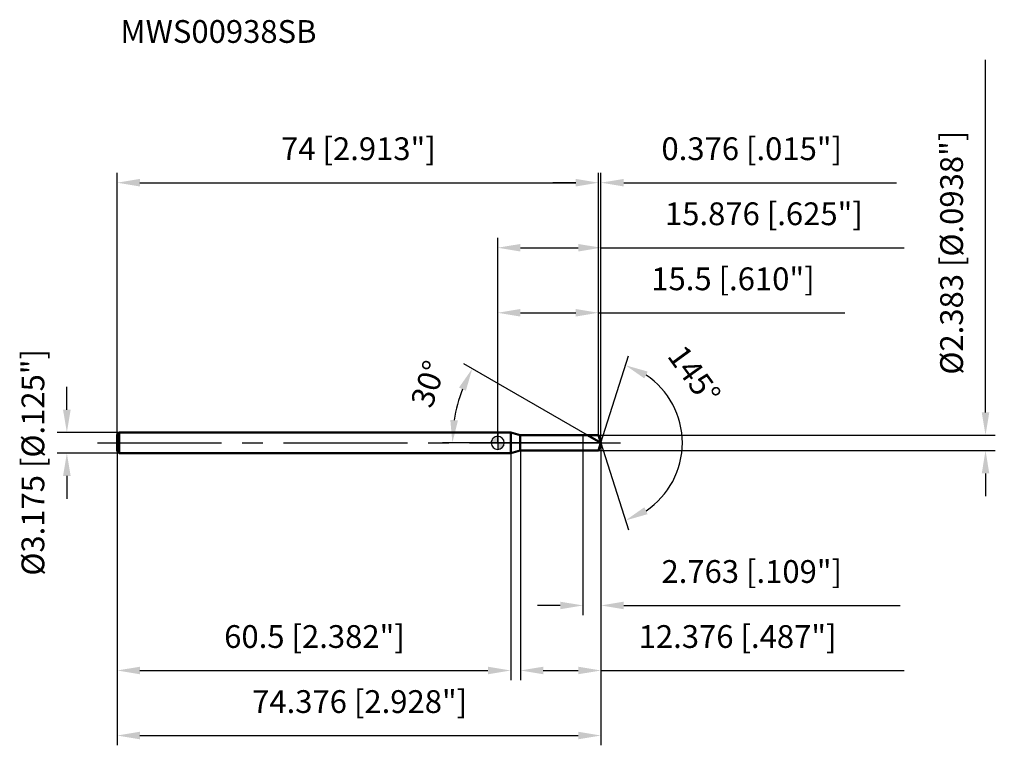
# Model space of a CAD drawing. Units: millimetres. Extents: x -73 to 78, y -48 to 65.
import ezdxf

# ---------------------------------------------------------------- set-up
doc = ezdxf.new("R2010")
doc.units = ezdxf.units.MM
doc.linetypes.add('CENTER2', pattern=[28.575, 19.05, -3.175, 3.175, -3.175])
for name, color, linetype, lineweight in [('1', 4, 'Continuous', 50), ('2', 7, 'Continuous', 25), ('4', 2, 'CENTER2', 25), ('cut', 1, 'Continuous', 25), ('nocut', 7, 'Continuous', 25), ('sk1', 4, 'Continuous', 50), ('sk2', 7, 'Continuous', 25), ('sk4', 2, 'CENTER2', 25), ('sk6', 5, 'Continuous', 35)]:
    doc.layers.add(name, color=color, linetype=linetype, lineweight=lineweight)
doc.layers.add('7', color=5, linetype='Continuous')
doc.styles.add('simplex', font='txt.shx', dxfattribs={"height": 3.5})
doc.styles.get("Standard").update_dxf_attribs({"font": 'txt.shx', "bigfont": '@extfont2.shx'})
doc.dimstyles.new('コピー - ISO-25', dxfattribs={"dimscale": 0, "dimtxt": 3.5, "dimasz": 3.5, "dimexe": 1.5, "dimexo": 0, "dimgap": 2.3, "dimtad": 1, "dimdsep": 46, "dimtxsty": 'simplex', "dimcen": 0.09, "dimclrd": 256, "dimclre": 256, "dimclrt": 256, "dimadec": 0, "dimazin": 0, "dimtfac": 1, "dimtofl": 0, "dimtmove": 0, "dimatfit": 3, "dimfxl": 1, "dimtolj": 1, "dimlwd": -1, "dimlwe": -1, "dimarcsym": 0})

# ---------------------------------------------------------------- blocks, each defined once
blk = doc.blocks.new('zero block')
h = blk.add_hatch(color=7)
h.paths.add_polyline_path([(0, 1, 0.414214), (-1, 0), (0, 0)])
h.paths.add_polyline_path([(1, 0), (0, 0), (0, -1, 0.414214)])
at = {"color": 7, "ltscale": 0.2}
for p, q in [((-1, 0), (1, 0)), ((0, -1), (0, 1))]:
    blk.add_line(p, q, dxfattribs=at)
for start, end in [(90, 180), (180, 270), (0, 90), (270, 0)]:
    blk.add_arc((0, 0), 1, start, end, dxfattribs=at)
blk = doc.blocks.new('*D497')
at = {"layer": 'Defpoints', "color": 0}
for p in [(15.5, 40), (-58.5, 1.29), (15.5, 1.19)]:
    blk.add_point(p, dxfattribs=at)
at = {"layer": 'sk2'}
for p, q in [((-58.5, 1.29), (-58.5, 41.5)), ((15.5, 1.19), (15.5, 41.5)), ((-55, 40), (12, 40))]:
    blk.add_line(p, q, dxfattribs=at)
for points in [[(-55, 40.58), (-55, 39.42), (-58.5, 40)], [(12, 39.42), (12, 40.58), (15.5, 40)]]:
    blk.add_solid(points, dxfattribs=at)
at = {"layer": 'sk2', "insert": (-21.41, 46.97), "char_height": 3.5, "attachment_point": 2, "line_spacing_factor": 0.9, "style": 'simplex'}
blk.add_mtext('\\A1;74 [2.913"]', dxfattribs=at)
blk = doc.blocks.new('*D498')
at = {"layer": 'Defpoints', "color": 0}
for p in [(-58.2, 1.59), (-66.23, -1.59), (-58.2, -1.59)]:
    blk.add_point(p, dxfattribs=at)
at = {"layer": 'sk2'}
for p, q in [((-66.23, 5.09), (-66.23, 8.59)), ((-58.2, 1.59), (-67.73, 1.59)), ((-58.2, -1.59), (-67.73, -1.59)), ((-66.23, -5.09), (-66.23, -8.59))]:
    blk.add_line(p, q, dxfattribs=at)
for points in [[(-66.82, 5.09), (-65.65, 5.09), (-66.23, 1.59)], [(-65.65, -5.09), (-66.82, -5.09), (-66.23, -1.59)]]:
    blk.add_solid(points, dxfattribs=at)
at = {"layer": 'sk2', "insert": (-73.2, -20.42), "char_height": 3.5, "attachment_point": 1, "rotation": 90, "line_spacing_factor": 0.9, "style": 'simplex'}
blk.add_mtext('\\A1;%%c3.175 [%%c.125"]', dxfattribs=at)
blk = doc.blocks.new('*D499')
at = {"layer": 'Defpoints', "color": 0}
for p in [(-58.5, -1.29), (2, -1.29), (2, -35)]:
    blk.add_point(p, dxfattribs=at)
at = {"layer": 'sk2'}
for p, q in [((-58.5, -1.29), (-58.5, -36.5)), ((2, -1.29), (2, -36.5)), ((-55, -35), (-1.5, -35))]:
    blk.add_line(p, q, dxfattribs=at)
for points in [[(-55, -34.42), (-55, -35.58), (-58.5, -35)], [(-1.5, -35.58), (-1.5, -34.42), (2, -35)]]:
    blk.add_solid(points, dxfattribs=at)
at = {"layer": 'sk2', "insert": (-28.16, -28.03), "char_height": 3.5, "attachment_point": 2, "line_spacing_factor": 0.9, "style": 'simplex'}
blk.add_mtext('\\A1;60.5 [2.382"]', dxfattribs=at)
blk = doc.blocks.new('*D500')
at = {"layer": '2'}
for p, q in [((0, 0), (0, 31.5)), ((15.88, 0), (15.88, 31.5)), ((3.5, 30), (12.38, 30)), ((15.88, 30), (62.48, 30))]:
    blk.add_line(p, q, dxfattribs=at)
for points in [[(3.5, 30.58), (3.5, 29.42), (0, 30)], [(12.38, 29.42), (12.38, 30.58), (15.88, 30)]]:
    blk.add_solid(points, dxfattribs=at)
at = {"layer": 'Defpoints', "color": 0}
for p in [(15.88, 30), (0, 0), (15.88, 0)]:
    blk.add_point(p, dxfattribs=at)
at = {"layer": '2', "insert": (40.93, 36.97), "char_height": 3.5, "attachment_point": 2, "line_spacing_factor": 0.9, "style": 'simplex'}
blk.add_mtext('\\A1;15.876 [.625"]', dxfattribs=at)
blk = doc.blocks.new('*D501')
at = {"layer": '2'}
for p, q in [((15.5, 1.19), (15.5, 41.5)), ((15.88, 0), (15.88, 41.5)), ((12, 40), (8.5, 40)), ((19.38, 40), (61.31, 40))]:
    blk.add_line(p, q, dxfattribs=at)
for points in [[(12, 39.42), (12, 40.58), (15.5, 40)], [(19.38, 40.58), (19.38, 39.42), (15.88, 40)]]:
    blk.add_solid(points, dxfattribs=at)
at = {"layer": 'Defpoints', "color": 0}
for p in [(15.88, 40), (15.5, 1.19), (15.88, 0)]:
    blk.add_point(p, dxfattribs=at)
at = {"layer": '2', "insert": (25.18, 46.97), "char_height": 3.5, "attachment_point": 1, "line_spacing_factor": 0.9, "style": 'simplex'}
blk.add_mtext('\\A1;0.376 [.015"]', dxfattribs=at)
blk = doc.blocks.new('*D502')
at = {"layer": 'Defpoints', "color": 0}
for p in [(-58.5, 0), (15.88, 0), (15.88, -45)]:
    blk.add_point(p, dxfattribs=at)
at = {"layer": 'sk2'}
for p, q in [((-58.5, 0), (-58.5, -46.5)), ((15.88, 0), (15.88, -46.5)), ((-55, -45), (12.38, -45))]:
    blk.add_line(p, q, dxfattribs=at)
for points in [[(-55, -44.42), (-55, -45.58), (-58.5, -45)], [(12.38, -45.58), (12.38, -44.42), (15.88, -45)]]:
    blk.add_solid(points, dxfattribs=at)
at = {"layer": 'sk2', "insert": (-21.22, -38.03), "char_height": 3.5, "attachment_point": 2, "line_spacing_factor": 0.9, "style": 'simplex'}
blk.add_mtext('\\A1;74.376 [2.928"]', dxfattribs=at)
blk = doc.blocks.new('*D503')
at = {"layer": '2'}
for p, q in [((75, 4.69), (75, 58.87)), ((15.5, 1.19), (76.5, 1.19)), ((15.5, -1.19), (76.5, -1.19)), ((75, -4.69), (75, -8.19))]:
    blk.add_line(p, q, dxfattribs=at)
for points in [[(74.42, 4.69), (75.58, 4.69), (75, 1.19)], [(75.58, -4.69), (74.42, -4.69), (75, -1.19)]]:
    blk.add_solid(points, dxfattribs=at)
at = {"layer": 'Defpoints', "color": 0}
for p in [(15.5, 1.19), (15.5, -1.19), (75, -1.19)]:
    blk.add_point(p, dxfattribs=at)
at = {"layer": '2', "insert": (68.03, 10.49), "char_height": 3.5, "attachment_point": 1, "rotation": 90, "line_spacing_factor": 0.9, "style": 'simplex'}
blk.add_mtext('\\A1;%%c2.383 [%%c.0938"]', dxfattribs=at)
blk = doc.blocks.new('*D504')
at = {"layer": '2'}
for p, q in [((13.81, 1.19), (-5.2, 12.17)), ((15.88, 0), (-8.46, 0))]:
    blk.add_line(p, q, dxfattribs=at)
blk.add_arc((15.88, 0), 22.84, 158.7896, 171.2104, dxfattribs=at)
for points in [[(-4.89, 8.01), (-5.94, 8.51), (-3.9, 11.42)], [(-7.28, 3.53), (-6.11, 3.45), (-6.96, 0)]]:
    blk.add_solid(points, dxfattribs=at)
at = {"layer": 'Defpoints', "color": 0}
for p in [(-6.61, 3.97), (13.81, 1.19), (13.97, 1.1), (15.88, 0), (16.06, 0)]:
    blk.add_point(p, dxfattribs=at)
at = {"layer": '2', "insert": (-12.33, 9.62), "char_height": 3.5, "attachment_point": 2, "rotation": 71.1701, "line_spacing_factor": 0.9, "style": 'simplex'}
blk.add_mtext('\\A1;30%%d', dxfattribs=at)
blk = doc.blocks.new('*D505')
at = {"layer": '2'}
for p, q in [((3.5, -1.19), (3.5, -36.5)), ((15.88, -1.5), (15.88, -36.5)), ((7, -35), (12.38, -35)), ((15.88, -35), (62.48, -35))]:
    blk.add_line(p, q, dxfattribs=at)
for points in [[(7, -34.42), (7, -35.58), (3.5, -35)], [(12.38, -35.58), (12.38, -34.42), (15.88, -35)]]:
    blk.add_solid(points, dxfattribs=at)
at = {"layer": 'Defpoints', "color": 0}
for p in [(3.5, -1.19), (15.88, -1.5), (15.88, -35)]:
    blk.add_point(p, dxfattribs=at)
at = {"layer": '2', "insert": (21.68, -28.03), "char_height": 3.5, "attachment_point": 1, "line_spacing_factor": 0.9, "style": 'simplex'}
blk.add_mtext('\\A1;12.376 [.487"]', dxfattribs=at)
blk = doc.blocks.new('*D506')
at = {"layer": '2'}
for p, q in [((13.11, 0), (13.11, -26.5)), ((15.88, 0), (15.88, -26.5)), ((9.61, -25), (6.11, -25)), ((19.38, -25), (61.89, -25))]:
    blk.add_line(p, q, dxfattribs=at)
for points in [[(9.61, -25.58), (9.61, -24.42), (13.11, -25)], [(19.38, -24.42), (19.38, -25.58), (15.88, -25)]]:
    blk.add_solid(points, dxfattribs=at)
at = {"layer": 'Defpoints', "color": 0}
for p in [(13.11, 0), (15.88, 0), (15.88, -25)]:
    blk.add_point(p, dxfattribs=at)
at = {"layer": '2', "insert": (25.18, -18.03), "char_height": 3.5, "attachment_point": 1, "line_spacing_factor": 0.9, "style": 'simplex'}
blk.add_mtext('\\A1;2.763 [.109"]', dxfattribs=at)
blk = doc.blocks.new('*D507')
at = {"layer": '2'}
for p, q in [((0, 0), (0, 21.5)), ((15.5, 1.19), (15.5, 21.5)), ((3.5, 20), (12, 20)), ((15.5, 20), (53.35, 20))]:
    blk.add_line(p, q, dxfattribs=at)
for points in [[(3.5, 20.58), (3.5, 19.42), (0, 20)], [(12, 19.42), (12, 20.58), (15.5, 20)]]:
    blk.add_solid(points, dxfattribs=at)
at = {"layer": 'Defpoints', "color": 0}
for p in [(15.5, 20), (0, 0), (15.5, 1.19)]:
    blk.add_point(p, dxfattribs=at)
at = {"layer": '2', "insert": (36.17, 26.97), "char_height": 3.5, "attachment_point": 2, "line_spacing_factor": 0.9, "style": 'simplex'}
blk.add_mtext('\\A1;15.5 [.610"]', dxfattribs=at)
blk = doc.blocks.new('*D508')
at = {"layer": '2'}
for q in [(20.09, 13.37), (20.09, -13.37)]:
    blk.add_line((15.88, 0), q, dxfattribs=at)
blk.add_arc((15.88, 0), 12.52, 303.5708, 56.4292, dxfattribs=at)
for points in [[(23.05, 10.96), (22.55, 9.9), (19.64, 11.94)], [(22.55, -9.9), (23.05, -10.96), (19.64, -11.94)]]:
    blk.add_solid(points, dxfattribs=at)
at = {"layer": 'Defpoints', "color": 0}
for p in [(15.85, 0.07), (15.88, 0), (15.88, 0), (15.85, -0.07), (27.3, -5.13)]:
    blk.add_point(p, dxfattribs=at)
at = {"layer": '2', "insert": (31.63, 11.47), "char_height": 3.5, "attachment_point": 2, "rotation": 306.0509, "line_spacing_factor": 0.9, "style": 'simplex'}
blk.add_mtext('\\A1;145%%d', dxfattribs=at)

msp = doc.modelspace()

# ---------------------------------------------------------------- linework, layer by layer
at = {"layer": '1'}
for p, q in [((2, 1.5875), (0, 1.5875)), ((3.4779, 1.1915), (2, 1.5875)), ((2, 1.5875), (2, -1.5875)), ((3.4779, 1.1915), (15.5, 1.1915)), ((3.4779, -1.1915), (3.4779, 1.1915)), ((15.8757, 0), (13.8119, 1.1915)), ((15.5, 1.1915), (15.8757, 0)), ((15.8757, 0), (15.5, -1.1915)), ((2, -1.5875), (3.4779, -1.1915)), ((15.5, -1.1915), (3.4779, -1.1915)), ((0, -1.5875), (2, -1.5875))]:
    msp.add_line(p, q, dxfattribs=at)
at = {"layer": '4'}
msp.add_line((0, 0), (18.8757, 0), dxfattribs=at)
at = {"layer": '7'}
for p, q in [((3.5, 1.1915), (15.5, 1.1915)), ((3.5, 1.1915), (3.5, -1.1915)), ((15.5, 1.1915), (15.8757, 0)), ((15.8757, 0), (15.5, -1.1915)), ((15.5, -1.1915), (3.5, -1.1915))]:
    msp.add_line(p, q, dxfattribs=at)
at = {"layer": 'cut'}
for p, q in [((15.5, 1.1915), (13.1124, 1.1915)), ((13.1124, 1.1915), (13.1124, 0)), ((13.1124, 0), (15.8757, 0)), ((15.5, 1.1915), (15.8757, 0))]:
    msp.add_line(p, q, dxfattribs=at)
at = {"layer": 'nocut'}
for p, q in [((2, 1.5875), (0, 1.5875)), ((0, 1.5875), (0, 0)), ((3.4779, 1.1915), (2, 1.5875)), ((13.1124, 0), (0, 0)), ((3.4779, 1.1915), (13.1124, 1.1915)), ((13.1124, 1.1915), (13.1124, 0))]:
    msp.add_line(p, q, dxfattribs=at)
at = {"layer": 'sk1'}
for p, q in [((-58.5, 1.2875), (-58.2, 1.5875)), ((-58.2, 1.5875), (-58.2, -1.5875)), ((0, 1.5875), (-58.2, 1.5875)), ((-58.5, 1.2875), (-58.5, -1.2875)), ((-58.5, -1.2875), (-58.2, -1.5875)), ((-58.2, -1.5875), (0, -1.5875))]:
    msp.add_line(p, q, dxfattribs=at)
at = {"layer": 'sk4'}
msp.add_line((-61.5, 0), (0, 0), dxfattribs=at)

# ---------------------------------------------------------------- block references
at = {"rotation": 180}
msp.add_blockref('zero block', (0, 0), dxfattribs=at)

# ---------------------------------------------------------------- texts
at = {"layer": 'sk6', "insert": (-58, 65), "char_height": 3.5, "width": 29.75, "attachment_point": 1, "line_spacing_factor": 0.9}
msp.add_mtext('MWS00938SB', dxfattribs=at)

# ---------------------------------------------------------------- dimensions: what is measured, and where the dimension line sits
at = {"layer": '2'}
dim = msp.add_linear_dim(base=(75, -1.1915), p1=(15.5, 1.1915), p2=(15.5, -1.1915), angle=270, text='%%c<>', dimstyle='コピー - ISO-25', override={"dimscale": 1, "dimdec": 3}, dxfattribs=at)
dim.commit()
dim.dimension.update_dxf_attribs({"geometry": '*D503', "text_midpoint": (75, 33.5332), "dimtype": 160})
for base, p1, p2, picture, middle in [((15.8757, 40), (15.5, 1.1915), (15.8757, 0), '*D501', (42.0923, 40)), ((15.8757, 30), (0, 0), (15.8757, 0), '*D500', (40.9257, 30)), ((15.5, 20), (0, 0), (15.5, 1.1915), '*D507', (36.175, 20)), ((15.8757, -25), (13.1124, 0), (15.8757, 0), '*D506', (42.384, -25)), ((15.8757, -35), (3.5, -1.1915), (15.8757, -1.5), '*D505', (40.9257, -35))]:
    dim = msp.add_linear_dim(base=base, p1=p1, p2=p2, dimstyle='コピー - ISO-25', override={"dimscale": 1, "dimdec": 3}, dxfattribs=at)
    dim.commit()
    dim.dimension.update_dxf_attribs({"geometry": picture, "text_midpoint": middle, "dimtype": 160})
for base, line1, line2, picture, middle in [((27.2977, -5.1253), ((15.8541, 0.0684), (15.8757, 0)), ((15.8541, -0.0684), (15.8757, 0)), '*D508', (25.9974, 7.3676)), ((-6.6148, 3.9657), ((13.9731, 1.0985), (13.8119, 1.1915)), ((16.0617, 0), (15.8757, 0)), '*D504', (-5.7395, 7.371))]:
    dim = msp.add_angular_dim_2l(base=base, line1=line1, line2=line2, dimstyle='コピー - ISO-25', override={"dimscale": 1, "dimdec": 3}, dxfattribs=at)
    dim.commit()
    dim.dimension.update_dxf_attribs({"geometry": picture, "text_midpoint": middle, "dimtype": 162})
at = {"layer": 'sk2'}
for base, p1, p2, picture, middle in [((15.5, 40), (-58.5, 1.2875), (15.5, 1.1915), '*D497', (-21.407, 40)), ((15.8757, -45), (-58.5, 0), (15.8757, 0), '*D502', (-21.2192, -45)), ((2, -35), (-58.5, -1.2875), (2, -1.2875), '*D499', (-28.157, -35))]:
    dim = msp.add_linear_dim(base=base, p1=p1, p2=p2, dimstyle='コピー - ISO-25', override={"dimscale": 1, "dimdec": 3}, dxfattribs=at)
    dim.commit()
    dim.dimension.update_dxf_attribs({"geometry": picture, "text_midpoint": middle, "dimtype": 160})
dim = msp.add_linear_dim(base=(-66.2348, -1.5875), p1=(-58.2, 1.5875), p2=(-58.2, -1.5875), angle=270, text='%%c<>', dimstyle='コピー - ISO-25', override={"dimscale": 1, "dimdec": 3}, dxfattribs=at)
dim.commit()
dim.dimension.update_dxf_attribs({"geometry": '*D498', "text_midpoint": (-66.2348, 0), "dimtype": 160})

doc.saveas('drawing.dxf')
